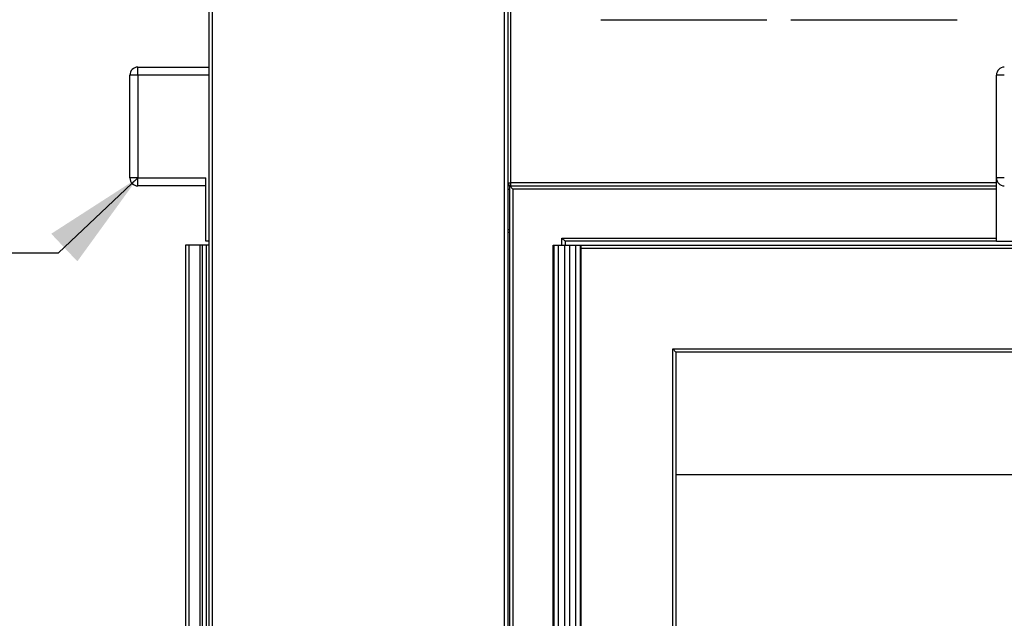
# Model space of a CAD drawing. Units: inches. Extents: x 0.3 to 10.6, y 0.4 to 8.2.
# Drawn here: x 1.2 to 2, y 4.2 to 4.7 of the extents above; entities that cross this region are included whole.
import ezdxf

# ---------------------------------------------------------------- set-up
doc = ezdxf.new("R2010")
doc.units = ezdxf.units.IN
doc.header["$MEASUREMENT"] = 0
doc.layers.add('TEXT', color=96, linetype='Continuous')

msp = doc.modelspace()

# ---------------------------------------------------------------- linework, layer by layer
at = {"color": 7, "linetype": 'Continuous', "lineweight": 25}
for p, q in [((1.39741357, 2.44838493), (1.39741357, 5.34338487)), ((1.39991357, 5.34338487), (1.39991357, 2.44838493)), ((1.63085107, 2.44838493), (1.63085107, 5.34338487)), ((1.63335108, 5.34338487), (1.63335108, 4.59213486)), ((1.63335108, 5.34338487), (1.63335108, 2.44838493)), ((1.63585107, 4.59213486), (1.63585107, 5.34338487)), ((1.70678858, 4.72088486), (1.83803856, 4.72088486)), ((1.85697072, 4.72088486), (1.98822074, 4.72088486)), ((1.34116357, 4.67713486), (1.34116357, 4.68338486)), ((1.34116357, 4.68338486), (1.39741357, 4.68338486)), ((1.34116357, 4.67713486), (1.33491357, 4.67713486)), ((1.33491357, 4.59588486), (1.33491357, 4.67713486)), ((1.34116357, 4.67713486), (1.34116357, 4.59588486)), ((1.39741357, 4.67713486), (1.34116357, 4.67713486)), ((2.01928854, 4.59588486), (2.01928854, 4.67713486)), ((2.02553858, 4.67713486), (2.01928854, 4.67713486)), ((1.34116357, 4.59588486), (1.33491357, 4.59588486)), ((1.34116357, 4.59588486), (1.39491357, 4.59588486)), ((1.34116357, 4.58963486), (1.34116357, 4.59588486)), ((1.39491357, 4.58963486), (1.34116357, 4.58963486)), ((1.39491357, 4.54588486), (1.39491357, 4.59588486)), ((1.63335108, 4.59213486), (1.63585107, 4.59213486)), ((1.63491357, 4.58963486), (1.63335108, 4.58963486)), ((1.63491357, 4.58963486), (1.63585107, 4.58963486)), ((1.63491357, 4.58963486), (1.63741357, 4.58713486)), ((1.63491357, 2.44588482), (1.63491357, 4.58963486)), ((1.63585107, 4.58963486), (1.63585107, 4.59213486)), ((1.63585107, 4.58963486), (2.01928854, 4.58963486)), ((2.02553858, 4.59588486), (2.01928854, 4.59588486)), ((2.01928854, 4.54588486), (2.01928854, 4.59588486)), ((1.63335108, 4.58713486), (1.63491357, 4.58713486)), ((1.63741357, 4.58713486), (1.63741357, 2.44588482)), ((1.63491357, 4.55275986), (1.63335108, 4.55275986)), ((1.37866357, 4.54275986), (1.37866357, 2.4583849)), ((1.38162989, 4.54275986), (1.37866357, 4.54275986)), ((1.38162989, 2.4583849), (1.38162989, 4.54275986)), ((1.39019267, 4.54275986), (1.38162989, 4.54275986)), ((1.39019267, 4.54275986), (1.39019267, 2.4583849)), ((1.39222636, 4.54275986), (1.39019267, 4.54275986)), ((1.39222636, 2.4583849), (1.39222636, 4.54275986)), ((1.39503857, 4.54275986), (1.39222636, 4.54275986)), ((1.39741357, 4.54588486), (1.39491357, 4.54588486)), ((1.39503857, 4.54275986), (1.39503857, 2.4583849)), ((1.39741357, 4.54275986), (1.39503857, 4.54275986)), ((1.66928857, 2.4583849), (1.66928857, 4.54275986)), ((1.66928857, 4.54275986), (1.66972085, 4.54275986)), ((1.66972085, 4.54275986), (1.66972085, 2.4583849)), ((1.66972085, 4.54275986), (1.67353323, 4.54275986)), ((1.67353323, 2.4583849), (1.67353323, 4.54275986)), ((1.67353323, 4.54275986), (1.67810097, 4.54275986)), ((1.67616358, 4.54275986), (1.67616358, 4.54838486)), ((1.67616358, 4.54838486), (1.67866357, 4.54588486)), ((1.67810097, 4.54275986), (1.67810097, 2.4583849)), ((1.67810097, 4.54275986), (1.68235117, 4.54275986)), ((2.01928854, 4.54588486), (1.67866357, 4.54588486)), ((1.67866357, 4.54588486), (1.67866357, 4.54275986)), ((1.68235117, 2.4583849), (1.68235117, 4.54275986)), ((1.68235117, 4.54275986), (1.68691891, 4.54275986)), ((1.68691891, 4.54275986), (1.68691891, 2.4583849)), ((1.68691891, 4.54275986), (1.69073129, 4.54275986)), ((1.69073129, 2.4583849), (1.69073129, 4.54275986)), ((1.69073129, 4.54275986), (1.69116357, 4.54275986)), ((1.69116357, 4.54275986), (1.69116357, 2.4583849)), ((1.69116357, 4.54275986), (2.57553857, 4.54275986)), ((2.01928854, 4.54588486), (2.3224136, 4.54588486)), ((1.76366358, 4.46088487), (2.49366361, 4.46088487)), ((1.76366358, 2.52775978), (1.76366358, 4.46088487)), ((1.76616357, 4.45838486), (1.76366358, 4.46088487)), ((2.49116362, 4.45838486), (1.76616357, 4.45838486)), ((1.76616357, 4.45838486), (1.76616357, 2.53025989)), ((2.09116359, 4.36150986), (1.76616357, 4.36150986))]:
    msp.add_line(p, q, dxfattribs=at)
at = {"color": 8, "linetype": 'Continuous', "lineweight": 25}
for p, q in [((2.01928854, 4.59213486), (1.63585107, 4.59213486)), ((2.01928854, 4.58713486), (1.63741357, 4.58713486)), ((1.63335108, 4.55525986), (1.63491357, 4.55525986)), ((1.67616358, 4.54838486), (2.01928854, 4.54838486)), ((2.57303857, 4.54025986), (1.69116357, 4.54025986))]:
    msp.add_line(p, q, dxfattribs=at)
at = {"color": 7, "linetype": 'Continuous', "lineweight": 25}
for centre, radius, start, end in [((1.34116357, 4.67713486), 0.00625, 90, 180), ((2.02553857, 4.67713486), 0.00625, 90, 180), ((1.34116357, 4.59588486), 0.00625, 180, 270), ((1.63585107, 4.59213486), 0.0025, 180, 270), ((2.02553857, 4.59588486), 0.00625, 180, 270)]:
    msp.add_arc(centre, radius, start, end, dxfattribs=at)
at = {"layer": 'TEXT', "color": 7, "flags": 128}
msp.add_lwpolyline([(1.09857073, 4.53666093), (1.27857073, 4.53666093), (1.34116357, 4.59588486)], dxfattribs=at)
at = {"layer": 'TEXT', "color": 7}
msp.add_solid([(1.34116357, 4.59588486), (1.27274348, 4.55179755), (1.29336214, 4.53000601)], dxfattribs=at)

doc.saveas('drawing.dxf')
